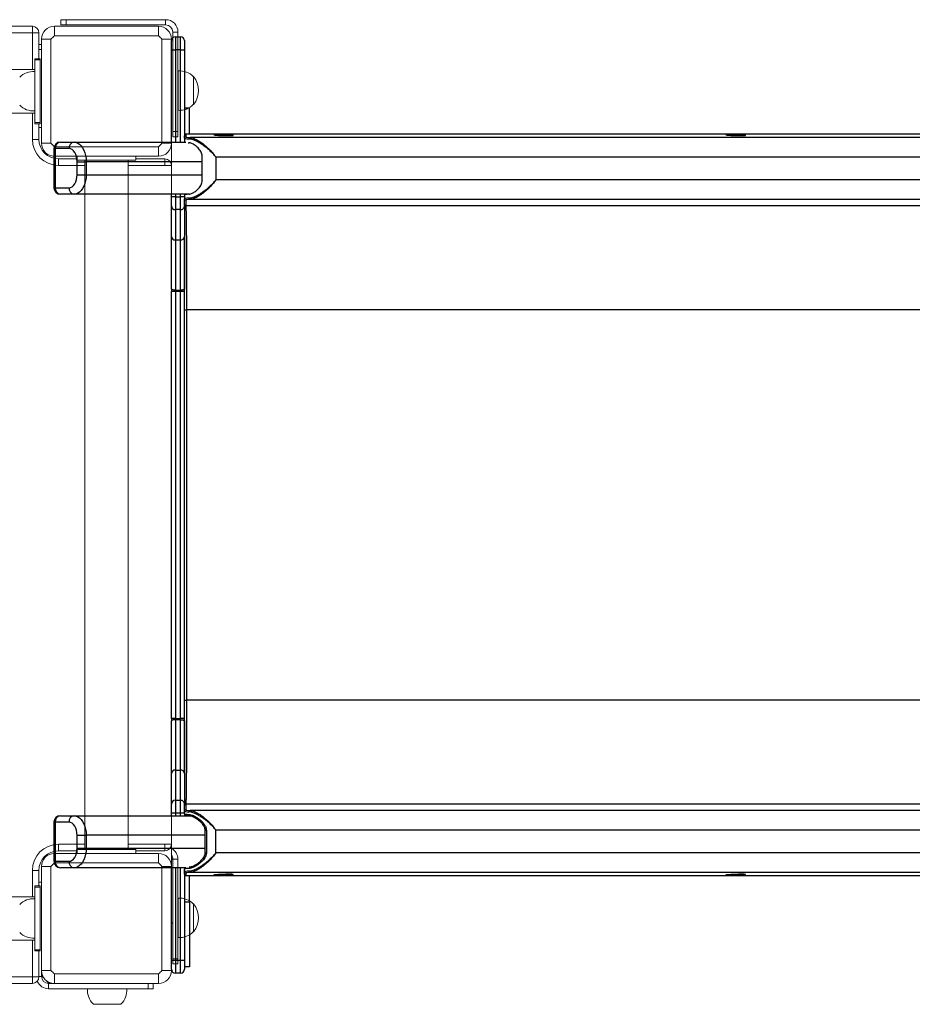
# Model space of a CAD drawing. Units: millimetres. Extents: x -3040 to 4452, y -1431 to 2386.
# Drawn here: x -71 to 615, y 93 to 850 of the extents above; entities that cross this region are included whole.
import ezdxf

# ---------------------------------------------------------------- set-up
doc = ezdxf.new("R2010")
doc.units = ezdxf.units.MM

# ---------------------------------------------------------------- blocks, each defined once
blk = doc.blocks.new('T110')
at = {"color": 7, "linetype": 'Continuous', "lineweight": 15}
for p, q in [((-39.52, 846.15), (-39.52, 850.15)), ((-39.52, 850.15), (-35.52, 850.15)), ((-35.52, 850.15), (-35.52, 846.15)), ((40.98, 850.15), (-35.52, 850.15)), ((40.98, 846.15), (40.98, 850.15)), ((-447.52, 845.15), (-61.52, 845.15)), ((-61.52, 840.15), (-61.52, 845.15)), ((-44.52, 845.15), (-44.52, 837.82)), ((-44.52, 845.15), (35.48, 845.15)), ((-35.52, 846.15), (-39.52, 846.15)), ((40.98, 846.15), (-35.52, 846.15)), ((35.48, 837.82), (35.48, 845.15)), ((50.48, 840.65), (46.48, 840.65)), ((46.48, 764.15), (46.48, 840.65)), ((50.48, 764.15), (50.48, 840.65)), ((-61.52, 840.15), (-447.52, 840.15)), ((-56.52, 840.15), (-61.52, 840.15)), ((-56.52, 840.15), (-56.52, 820.15)), ((-47.19, 835.15), (-54.52, 835.15)), ((-54.52, 755.15), (-54.52, 835.15)), ((-47.19, 835.15), (-47.19, 755.15)), ((35.48, 837.82), (-44.52, 837.82)), ((38.16, 755.15), (38.16, 835.15)), ((45.48, 835.15), (38.16, 835.15)), ((45.48, 835.15), (45.48, 755.15)), ((-56.52, 831.15), (-54.52, 831.15)), ((-59.52, 820.15), (-55.52, 820.15)), ((-59.52, 819.25), (-59.52, 820.15)), ((-59.52, 819.25), (-59.52, 771.05)), ((-55.52, 819.25), (-59.52, 819.25)), ((-55.52, 820.15), (-55.52, 819.25)), ((-55.52, 819.25), (-55.52, 771.05)), ((-59.52, 811.9), (-449.52, 811.9)), ((-59.72, 810.33), (-59.72, 779.96)), ((-59.52, 810.32), (-59.72, 810.32)), ((50.68, 810.82), (50.48, 810.82)), ((50.68, 780.46), (50.68, 810.83)), ((62.48, 806.4), (62.25, 806.39)), ((62.48, 801.1), (62.48, 806.4)), ((62.48, 784.9), (62.48, 801.1)), ((-59.72, 779.98), (-59.52, 779.98)), ((50.48, 780.48), (50.68, 780.48)), ((62.25, 784.9), (62.48, 784.9)), ((-449.52, 778.4), (-59.52, 778.4)), ((-59.52, 771.05), (-55.52, 771.05)), ((-59.52, 770.15), (-59.52, 771.05)), ((-55.52, 770.15), (-59.52, 770.15)), ((-56.52, 770.15), (-56.52, 758.15)), ((-56.52, 767.15), (-54.52, 767.15)), ((-55.52, 771.05), (-55.52, 770.15)), ((-56.52, 758.15), (-61.52, 758.15)), ((46.48, 764.15), (50.48, 764.15)), ((46.48, 760.15), (46.48, 764.15)), ((50.48, 760.15), (46.48, 760.15)), ((50.48, 764.15), (50.48, 760.15)), ((-54.52, 755.15), (-47.19, 755.15)), ((-44.52, 752.47), (35.48, 752.47)), ((-44.52, 752.47), (-44.52, 745.15)), ((35.48, 745.15), (35.48, 752.47)), ((38.16, 755.15), (45.48, 755.15)), ((45.48, 755.15), (45.48, 738.15)), ((35.48, 745.15), (-44.52, 745.15)), ((-41.52, 743.15), (-27.02, 743.15)), ((-41.52, 743.15), (-41.52, 738.15)), ((-27.02, 742.15), (-27.02, 745.15)), ((17.98, 742.15), (-27.02, 742.15)), ((-21.27, 742.15), (-21.27, 212.15)), ((12.23, 212.15), (12.23, 742.15)), ((17.98, 742.15), (17.98, 745.15)), ((17.98, 743.15), (40.48, 743.15)), ((40.48, 743.15), (40.48, 738.15)), ((45.48, 738.15), (40.48, 738.15)), ((45.48, 738.15), (45.48, 266.25)), ((45.48, 266.25), (45.48, 216.15)), ((-41.52, 211.15), (-41.52, 216.15)), ((-27.02, 209.15), (-27.02, 212.15)), ((17.98, 212.15), (-27.02, 212.15)), ((17.98, 209.15), (17.98, 212.15)), ((45.48, 216.15), (40.48, 216.15)), ((40.48, 211.15), (40.48, 216.15)), ((45.48, 216.15), (45.48, 199.15)), ((-44.52, 209.15), (-44.52, 201.82)), ((-44.52, 209.15), (35.48, 209.15)), ((-27.02, 211.15), (-41.52, 211.15)), ((40.48, 211.15), (17.98, 211.15)), ((35.48, 201.82), (35.48, 209.15)), ((46.48, 204.15), (45.48, 205.15)), ((50.48, 204.65), (46.48, 204.65)), ((46.48, 128.15), (46.48, 204.65)), ((50.48, 128.15), (50.48, 204.65)), ((-47.19, 199.15), (-54.52, 199.15)), ((-54.52, 119.15), (-54.52, 199.15)), ((-47.19, 199.15), (-47.19, 119.15)), ((35.48, 201.82), (-44.52, 201.82)), ((38.16, 119.15), (38.16, 199.15)), ((45.48, 199.15), (38.16, 199.15)), ((45.48, 199.15), (45.48, 119.15)), ((-56.52, 196.15), (-61.52, 196.15)), ((-56.52, 196.15), (-56.52, 184.15)), ((-59.52, 184.15), (-55.52, 184.15)), ((-59.52, 183.25), (-59.52, 184.15)), ((-55.52, 183.25), (-59.52, 183.25)), ((-59.52, 183.25), (-59.52, 135.05)), ((-56.52, 187.15), (-54.52, 187.15)), ((-55.52, 184.15), (-55.52, 183.25)), ((-55.52, 183.25), (-55.52, 135.05)), ((-59.52, 175.9), (-449.52, 175.9)), ((-59.72, 174.33), (-59.72, 143.96)), ((-59.52, 174.32), (-59.72, 174.32)), ((50.68, 174.82), (50.48, 174.82)), ((50.68, 144.46), (50.68, 174.83)), ((62.48, 170.4), (62.25, 170.39)), ((62.48, 165.1), (62.48, 170.4)), ((62.48, 148.9), (62.48, 165.1)), ((45.48, 155.15), (46.48, 156.15)), ((-59.72, 143.98), (-59.52, 143.98)), ((50.48, 144.48), (50.68, 144.48)), ((62.25, 148.9), (62.48, 148.9)), ((-449.52, 142.4), (-59.52, 142.4)), ((-59.52, 135.05), (-55.52, 135.05)), ((-59.52, 134.15), (-59.52, 135.05)), ((-55.52, 134.15), (-59.52, 134.15)), ((-56.52, 134.15), (-56.52, 114.15)), ((-55.52, 135.05), (-55.52, 134.15)), ((46.48, 128.15), (50.48, 128.15)), ((46.48, 124.15), (46.48, 128.15)), ((50.48, 124.15), (46.48, 124.15)), ((50.48, 128.15), (50.48, 124.15)), ((-447.52, 114.15), (-61.52, 114.15)), ((-61.52, 109.15), (-61.52, 114.15)), ((-56.52, 114.15), (-61.52, 114.15)), ((-54.52, 119.15), (-47.19, 119.15)), ((-54.52, 119.15), (-54.52, 114.65)), ((-54.52, 115.15), (-52.52, 113.15)), ((-44.52, 116.47), (35.48, 116.47)), ((-44.52, 116.47), (-44.52, 109.15)), ((35.48, 109.15), (35.48, 116.47)), ((38.16, 119.15), (45.48, 119.15)), ((-61.52, 109.15), (-447.52, 109.15)), ((-50.52, 111.15), (-48.52, 109.15)), ((-49.02, 109.15), (-49.02, 105.15)), ((-49.02, 109.15), (-44.52, 109.15)), ((35.48, 109.15), (-44.52, 109.15)), ((27.48, 105.15), (27.48, 109.15)), ((31.48, 109.15), (31.48, 105.15)), ((-49.02, 105.15), (27.48, 105.15)), ((-19.2, 104.95), (11.17, 104.95)), ((-19.19, 105.15), (-19.19, 104.95)), ((11.15, 104.95), (11.15, 105.15)), ((31.48, 105.15), (27.48, 105.15)), ((-14.76, 93.39), (-14.77, 93.15)), ((-14.77, 93.15), (1.44, 93.15)), ((1.44, 93.15), (6.73, 93.15)), ((6.73, 93.15), (6.73, 93.39))]:
    blk.add_line(p, q, dxfattribs=at)
at = {"color": 8, "linetype": 'Continuous', "lineweight": 15}
for p, q in [((-61.52, 811.9), (-61.52, 840.15)), ((-54.52, 827.15), (-56.52, 827.15)), ((-61.52, 758.15), (-61.52, 778.4)), ((-21.27, 738.15), (-41.52, 738.15)), ((40.48, 738.15), (12.23, 738.15)), ((-41.52, 216.15), (-21.27, 216.15)), ((12.23, 216.15), (40.48, 216.15)), ((-61.52, 175.9), (-61.52, 196.15)), ((-61.52, 114.15), (-61.52, 142.4)), ((-56.52, 114.65), (-54.52, 114.65))]:
    blk.add_line(p, q, dxfattribs=at)
at = {"color": 7, "linetype": 'Continuous', "lineweight": 25}
for p, q in [((45.48, 827.05), (45.48, 834.05)), ((48.48, 837.05), (48.48, 827.05)), ((48.48, 837.05), (52.48, 837.05)), ((52.48, 827.05), (52.48, 837.05)), ((55.48, 834.05), (55.48, 827.05)), ((45.48, 827.05), (48.48, 827.05)), ((45.48, 755.99), (45.48, 827.05)), ((52.48, 827.05), (48.48, 827.05)), ((52.48, 827.05), (55.48, 827.05)), ((55.48, 827.05), (55.48, 760.83)), ((59.48, 782.12), (55.48, 782.12)), ((59.48, 762.12), (59.48, 782.12)), ((55.48, 758.99), (55.48, 760.83)), ((55.48, 758.99), (55.48, 756.02)), ((56.52, 762.12), (56.52, 759.99)), ((1598.06, 762.12), (56.52, 762.12)), ((1628.84, 759.5), (59.95, 759.5)), ((77.98, 761.74), (77.98, 761.62)), ((92.98, 761.74), (77.98, 761.74)), ((92.98, 761.13), (92.98, 761.74)), ((471.98, 761.74), (471.98, 761.62)), ((486.98, 761.74), (471.98, 761.74)), ((486.98, 761.13), (486.98, 761.74)), ((-44.93, 750.99), (-44.93, 720.99)), ((-44.93, 750.99), (-44.93, 750.99)), ((-43.87, 750.99), (-43.87, 720.99)), ((-33.3, 750.99), (-43.87, 750.99)), ((-39.93, 755.99), (-29.36, 755.99)), ((-29.36, 755.99), (56.63, 755.99)), ((55.48, 756.02), (55.48, 755.99)), ((69.22, 726.98), (69.22, 744.52)), ((1637.59, 744.52), (79.72, 744.52)), ((79.72, 744.52), (79.72, 726.98)), ((-27.14, 730.99), (-27.14, 740.99)), ((-27.14, 740.99), (-20.12, 740.99)), ((-20.12, 740.99), (-20.12, 730.99)), ((-27.14, 730.99), (-20.12, 730.99)), ((1637.59, 726.98), (79.72, 726.98)), ((-44.93, 720.99), (-44.93, 720.99)), ((-43.87, 720.99), (-33.3, 720.99)), ((-29.36, 715.99), (-39.93, 715.99)), ((59.03, 715.99), (-29.36, 715.99)), ((45.48, 714.01), (45.48, 715.99)), ((48.48, 714.01), (45.48, 714.01)), ((45.48, 707.08), (45.48, 714.01)), ((48.48, 714.01), (52.48, 714.01)), ((48.48, 714.01), (48.48, 704.11)), ((52.48, 704.11), (52.48, 714.01)), ((55.48, 714.01), (52.48, 714.01)), ((55.48, 715.99), (55.48, 715.48)), ((55.48, 715.48), (55.48, 712.51)), ((55.48, 708.06), (55.48, 712.51)), ((1628.84, 712), (59.95, 712)), ((45.48, 683.41), (45.48, 707.08)), ((52.48, 704.11), (48.48, 704.11)), ((48.48, 704.11), (48.48, 680.88)), ((52.48, 680.88), (52.48, 704.11)), ((55.48, 708.05), (55.48, 707.08)), ((55.48, 707.43), (55.48, 708.05)), ((55.48, 707.08), (55.48, 683.41)), ((56.52, 711.51), (56.52, 707.05)), ((1570.7, 707.05), (56.52, 707.05)), ((45.48, 643.11), (45.48, 683.41)), ((55.48, 683.41), (55.48, 643.11)), ((48.48, 680.88), (52.48, 680.88)), ((48.48, 680.88), (48.48, 642.19)), ((52.48, 642.19), (52.48, 680.88)), ((45.48, 643.11), (45.48, 641.28)), ((48.48, 641.28), (45.48, 641.28)), ((45.48, 312.83), (45.48, 641.28)), ((48.48, 642.19), (52.48, 642.19)), ((48.48, 641.28), (48.48, 642.19)), ((52.48, 641.28), (48.48, 641.28)), ((48.48, 641.28), (48.48, 312.83)), ((52.48, 641.28), (52.48, 642.19)), ((55.48, 641.28), (52.48, 641.28)), ((52.48, 312.83), (52.48, 641.28)), ((55.48, 627.05), (57.1, 627.05)), ((55.48, 327.05), (55.48, 627.05)), ((1523.96, 627.05), (57.1, 627.05)), ((57.1, 627.05), (57.1, 327.05)), ((55.48, 327.05), (57.1, 327.05)), ((1523.96, 327.05), (57.1, 327.05)), ((48.48, 312.83), (45.48, 312.83)), ((45.48, 312.83), (45.48, 311)), ((45.48, 270.69), (45.48, 311)), ((48.48, 311.91), (48.48, 312.83)), ((48.48, 312.83), (52.48, 312.83)), ((48.48, 311.91), (48.48, 273.22)), ((52.48, 311.91), (48.48, 311.91)), ((52.48, 311.91), (52.48, 312.83)), ((55.48, 312.83), (52.48, 312.83)), ((52.48, 273.22), (52.48, 311.91)), ((55.48, 311), (55.48, 270.69)), ((48.48, 273.22), (48.48, 250)), ((48.48, 273.22), (52.48, 273.22)), ((52.48, 250), (52.48, 273.22)), ((45.48, 247.03), (45.48, 270.69)), ((55.48, 270.69), (55.48, 247.03)), ((48.48, 250), (48.48, 240.09)), ((48.48, 250), (52.48, 250)), ((52.48, 240.09), (52.48, 250)), ((45.48, 240.09), (45.48, 247.03)), ((55.48, 247.03), (55.48, 246.05)), ((55.48, 246.05), (55.48, 246.68)), ((55.48, 241.59), (55.48, 246.05)), ((1570.7, 247.05), (56.52, 247.05)), ((56.52, 247.05), (56.52, 242.59)), ((-39.93, 238.11), (-29.36, 238.11)), ((-29.36, 238.11), (59.91, 238.11)), ((48.48, 240.09), (45.48, 240.09)), ((45.48, 238.11), (45.48, 240.09)), ((52.48, 240.09), (48.48, 240.09)), ((55.48, 240.09), (52.48, 240.09)), ((55.48, 239.59), (55.48, 241.59)), ((55.48, 239.59), (55.48, 238.11)), ((59.48, 238.11), (59.48, 238.14)), ((1628.84, 242.1), (59.95, 242.1)), ((-44.93, 233.11), (-44.93, 203.11)), ((-43.87, 233.11), (-43.87, 203.11)), ((-33.3, 233.11), (-43.87, 233.11)), ((71.19, 227.12), (71.19, 209.58)), ((72.31, 227.12), (72.31, 209.58)), ((1637.59, 227.12), (79.72, 227.12)), ((79.72, 209.58), (79.72, 227.12)), ((-27.14, 213.11), (-27.14, 223.11)), ((-27.14, 223.11), (-20.12, 223.11)), ((-20.12, 223.11), (-20.12, 213.11)), ((-27.14, 213.11), (-20.12, 213.11)), ((1637.59, 209.58), (79.72, 209.58)), ((-43.87, 203.11), (-33.3, 203.11)), ((-29.36, 198.11), (-39.93, 198.11)), ((56.9, 198.11), (-29.36, 198.11)), ((45.48, 127.05), (45.48, 198.11)), ((55.48, 198.11), (55.48, 197.11)), ((55.48, 195.11), (55.48, 197.11)), ((59.77, 198.6), (59.15, 198.54)), ((55.48, 193.27), (55.48, 195.11)), ((55.48, 193.27), (55.48, 127.05)), ((56.52, 194.11), (56.52, 191.98)), ((1598.06, 191.98), (56.52, 191.98)), ((59.48, 171.98), (59.48, 191.98)), ((1628.84, 194.6), (59.95, 194.6)), ((77.98, 192.49), (77.98, 192.36)), ((92.98, 192.36), (77.98, 192.36)), ((92.98, 192.36), (92.98, 192.97)), ((471.98, 192.49), (471.98, 192.36)), ((486.98, 192.36), (471.98, 192.36)), ((486.98, 192.36), (486.98, 192.97)), ((55.48, 171.98), (59.48, 171.98)), ((59.48, 171.98), (59.48, 121.98)), ((45.48, 120.05), (45.48, 127.05)), ((45.48, 127.05), (48.48, 127.05)), ((48.48, 127.05), (48.48, 117.05)), ((48.48, 127.05), (52.48, 127.05)), ((52.48, 117.05), (52.48, 127.05)), ((52.48, 127.05), (55.48, 127.05)), ((55.48, 127.05), (55.48, 120.05)), ((59.48, 121.98), (55.48, 121.98)), ((52.48, 117.05), (48.48, 117.05))]:
    blk.add_line(p, q, dxfattribs=at)
at = {"color": 8, "linetype": 'Continuous', "lineweight": 25}
for p, q in [((48.48, 827.05), (48.48, 755.99)), ((52.48, 755.99), (52.48, 827.05)), ((-43.87, 750.99), (-44.93, 750.99)), ((-19.72, 740.99), (-20.12, 740.99)), ((69.22, 740.99), (-19.72, 740.99)), ((-20.12, 730.99), (-15.92, 730.99)), ((-15.92, 730.99), (69.22, 730.99)), ((-43.87, 720.99), (-44.93, 720.99)), ((48.48, 715.99), (48.48, 714.01)), ((52.48, 714.01), (52.48, 715.99)), ((48.48, 240.09), (48.48, 238.11)), ((52.48, 238.11), (52.48, 240.09)), ((-43.87, 233.11), (-44.93, 233.11)), ((71.19, 227.12), (72.31, 227.12)), ((-15.24, 223.11), (-20.12, 223.11)), ((71.19, 223.11), (-15.24, 223.11)), ((-20.12, 213.11), (71.19, 213.11)), ((71.19, 209.58), (72.31, 209.58)), ((-43.87, 203.11), (-44.93, 203.11)), ((48.48, 198.11), (48.48, 127.05)), ((52.48, 127.05), (52.48, 198.11))]:
    blk.add_line(p, q, dxfattribs=at)
at = {"color": 7, "linetype": 'Continuous', "lineweight": 25, "flags": 128}
for points in [[(-27.14, 740.99), (-27.26, 742.95), (-27.61, 744.82), (-28.18, 746.55), (-28.94, 748.07), (-29.88, 749.31), (-30.94, 750.23), (-32.1, 750.8), (-33.3, 750.99)], [(-29.36, 755.99), (-27.91, 755.81), (-26.5, 755.26), (-25.16, 754.36), (-23.93, 753.13), (-22.83, 751.6), (-21.88, 749.81), (-21.13, 747.8), (-20.57, 745.63), (-20.23, 743.34), (-20.12, 740.99)], [(-33.3, 720.99), (-32.1, 721.19), (-30.94, 721.76), (-29.88, 722.68), (-28.94, 723.92), (-28.18, 725.44), (-27.61, 727.17), (-27.26, 729.04), (-27.14, 730.99)], [(-20.12, 730.99), (-20.23, 728.65), (-20.57, 726.36), (-21.13, 724.19), (-21.88, 722.18), (-22.83, 720.39), (-23.93, 718.86), (-25.16, 717.63), (-26.5, 716.73), (-27.91, 716.18), (-29.36, 715.99)], [(48.48, 642.19), (47.9, 642.21), (47.34, 642.26), (46.82, 642.35), (46.36, 642.46), (45.99, 642.6), (45.71, 642.76), (45.54, 642.93), (45.48, 643.11)], [(55.48, 643.11), (55.43, 642.93), (55.26, 642.76), (54.98, 642.6), (54.61, 642.46), (54.15, 642.35), (53.63, 642.26), (53.07, 642.21), (52.48, 642.19)], [(48.48, 311.91), (47.9, 311.89), (47.34, 311.84), (46.82, 311.76), (46.36, 311.64), (45.99, 311.5), (45.71, 311.35), (45.54, 311.17), (45.48, 311)], [(52.48, 311.91), (53.07, 311.89), (53.63, 311.84), (54.15, 311.76), (54.61, 311.64), (54.98, 311.5), (55.26, 311.35), (55.43, 311.17), (55.48, 311)], [(-29.36, 238.11), (-27.91, 237.92), (-26.5, 237.37), (-25.16, 236.47), (-23.93, 235.24), (-22.83, 233.71), (-21.88, 231.92), (-21.13, 229.92), (-20.57, 227.74), (-20.23, 225.45), (-20.12, 223.11)], [(-27.14, 223.11), (-27.26, 225.06), (-27.61, 226.93), (-28.18, 228.66), (-28.94, 230.18), (-29.88, 231.42), (-30.94, 232.35), (-32.1, 232.92), (-33.3, 233.11)], [(-33.3, 203.11), (-32.1, 203.3), (-30.94, 203.87), (-29.88, 204.79), (-28.94, 206.04), (-28.18, 207.55), (-27.61, 209.28), (-27.26, 211.16), (-27.14, 213.11)], [(-20.12, 213.11), (-20.23, 210.76), (-20.57, 208.47), (-21.13, 206.3), (-21.88, 204.29), (-22.83, 202.5), (-23.93, 200.97), (-25.16, 199.74), (-26.5, 198.84), (-27.91, 198.29), (-29.36, 198.11)]]:
    blk.add_lwpolyline(points, dxfattribs=at)
at = {"color": 7, "linetype": 'Continuous', "lineweight": 15}
for centre, radius, start, end in [((40.98, 840.65), 9.5, 0, 90), ((-61.52, 840.15), 5, 0, 90), ((-44.52, 835.15), 10, 90, 180), ((35.48, 835.15), 10, 0, 90), ((40.98, 840.65), 5.5, 360, 90), ((-9.57, 800.21), 51.34, 132.88779, 137.11253), ((0.53, 800.19), 51.37, 42.88818, 47.11118), ((-60.52, 795.15), 15.21, 86.9847, 135.04421), ((51.48, 795.65), 15.21, 44.95579, 93.0153), ((48.68, 795.65), 17.5, 322.09996, 37.90004), ((-60.52, 795.15), 15.21, 224.95579, 273.0153), ((51.48, 795.65), 15.21, 266.9847, 315.04421), ((-41.52, 758.15), 20, 180, 270), ((-41.52, 758.15), 15, 180, 270), ((-44.52, 755.15), 10, 180, 270), ((-9.57, 790.09), 51.34, 222.88747, 227.11221), ((0.53, 790.11), 51.37, 312.88882, 317.11182), ((35.48, 755.15), 10, 270, 0), ((40.48, 738.15), 5, 0, 90), ((-41.52, 196.15), 20, 90, 180), ((40.48, 216.15), 5, 270, 0), ((40.98, 204.65), 9.5, 0, 61.72629), ((-41.52, 196.15), 15, 90, 180), ((-44.52, 199.15), 10, 90, 180), ((35.48, 199.15), 10, 0, 90), ((40.98, 204.65), 5.5, 0, 35.0968), ((-9.57, 164.2), 51.35, 132.88767, 137.11201), ((0.52, 164.19), 51.37, 42.88871, 47.11129), ((-60.52, 159.15), 15.21, 86.9847, 135.04421), ((51.48, 159.65), 15.21, 44.95579, 93.0153), ((48.68, 159.65), 17.5, 322.09996, 37.90004), ((-60.52, 159.15), 15.21, 224.95579, 273.0153), ((51.48, 159.65), 15.21, 266.9847, 315.04421), ((-61.52, 114.15), 5, 270, 0), ((-44.52, 119.15), 10, 180, 270), ((-49.02, 114.65), 5.5, 180, 270), ((-9.58, 154.09), 51.34, 222.88757, 227.11275), ((0.53, 154.1), 51.36, 312.88828, 317.11172), ((35.48, 119.15), 10, 270, 0), ((-49.02, 114.65), 9.5, 203.39306, 270), ((-4.01, 104.15), 15.21, 176.9847, 225.04421), ((-4.02, 104.15), 15.21, 314.95579, 3.0153)]:
    blk.add_arc(centre, radius, start, end, dxfattribs=at)
at = {"color": 7, "linetype": 'Continuous', "lineweight": 25}
for centre, radius, start, end in [((48.48, 834.05), 3, 90, 180), ((52.48, 834.05), 3, 0, 90), ((56.48, 758.99), 1, 88.13714, 179.9696), ((60.1, 758.57), 0.941, 99.2409, 184.28684), ((-39.93, 751), 5, 90.0173, 180.01686), ((-39.33, 751.47), 4.57, 97.56667, 185.95725), ((-28.76, 751.47), 4.57, 97.56619, 185.95942), ((-39.93, 720.99), 5, 179.98314, 269.9827), ((-39.33, 720.52), 4.57, 174.04275, 262.43333), ((-28.76, 720.52), 4.57, 174.04058, 262.43381), ((56.48, 712.51), 1, 180.02708, 271.8696), ((60.1, 712.93), 0.94, 175.709, 260.76658), ((48.47, 707.09), 2.99, 180.26974, 270.26664), ((52.5, 707.09), 2.99, 269.73109, 359.7348), ((56.48, 708.05), 1, 180.0304, 271.86286), ((48.27, 683.67), 2.8, 185.25007, 274.4268), ((52.7, 683.67), 2.8, 265.57062, 354.75477), ((48.27, 270.44), 2.8, 85.5732, 174.74993), ((52.7, 270.44), 2.8, 5.24523, 94.42938), ((48.47, 247.01), 2.99, 89.73495, 179.72924), ((52.5, 247.01), 2.99, 0.26621, 90.26732), ((56.48, 246.05), 1, 88.13497, 179.96834), ((56.48, 241.59), 1, 88.13546, 179.96872), ((-39.93, 233.11), 5, 90.018, 180.01633), ((-39.33, 233.58), 4.57, 97.56743, 185.95666), ((-28.76, 233.58), 4.57, 97.56694, 185.95883), ((59.95, 238.97), 0.869, 170.76049, 261.37068), ((60.1, 241.17), 0.94, 99.23618, 184.28907), ((-39.93, 203.11), 5, 179.98367, 269.982), ((-39.33, 202.63), 4.57, 174.04334, 262.43257), ((-28.76, 202.63), 4.57, 174.04117, 262.43306), ((59.95, 197.74), 0.869, 98.62932, 189.23951), ((56.48, 195.11), 1, 180.0308, 271.86503), ((60.1, 195.53), 0.94, 175.71146, 260.76328), ((48.48, 120.05), 3, 180, 270), ((52.48, 120.05), 3, 270, 0)]:
    blk.add_arc(centre, radius, start, end, dxfattribs=at)
for centre, major_axis, ratio, start_param, end_param in [((56.48, 761.12), (0.733, 0.702), 0.968252, 0.79054, 2.393565), ((70.48, 758.54), (15, -0.45), 0.038509, 3.142754, 3.858374), ((70.52, 759.54), (14, -0.45), 0.041254, 3.142926, 3.858546), ((85.48, 761.38), (7.5, -0.24), 0.041254, 3.142926, 6.284519), ((479.48, 761.38), (7.5, -0.24), 0.041254, 3.142926, 6.284519), ((70.48, 755.54), (15, -0.48), 0.041254, 3.142926, 3.182894), ((70.48, 755.54), (15, -0.48), 0.041254, 3.779343, 3.844575), ((70.48, 715.96), (15, 0.48), 0.041254, 2.43861, 3.140259), ((70.48, 712.96), (15, 0.45), 0.038509, 2.424812, 3.140431), ((70.52, 711.96), (14, 0.45), 0.041254, 2.42464, 3.140259), ((70.52, 242.14), (14, -0.45), 0.041254, 3.142926, 3.858546), ((70.48, 241.14), (15, -0.45), 0.038509, 3.142754, 3.858374), ((70.48, 239.14), (15, -0.45), 0.038509, 3.142754, 3.850888), ((70.48, 197.57), (15, 0.45), 0.038509, 2.432297, 3.140431), ((70.48, 195.56), (15, 0.45), 0.038509, 2.424812, 3.140431), ((56.48, 192.98), (0.733, -0.702), 0.968252, 3.88962, 5.492645), ((70.52, 194.56), (14, 0.45), 0.041254, 2.42464, 3.140259), ((85.48, 192.73), (7.5, 0.24), 0.041254, 6.281852, 9.423445), ((479.48, 192.73), (7.5, 0.24), 0.041254, 6.281852, 9.423445)]:
    blk.add_ellipse(centre, major_axis=major_axis, ratio=ratio, start_param=start_param, end_param=end_param, dxfattribs=at)
for points, knots in [([(79.72, 744.52), (79.71, 744.53), (79.69, 744.55), (79.55, 744.72), (78.57, 745.86), (76.66, 747.91), (73.69, 750.65), (70.81, 752.95), (68.08, 754.84), (65.27, 756.5), (62.72, 757.67), (60.58, 758.32), (59.64, 758.44), (59.16, 758.5)], [0, 0, 0, 0, 0.0009, 0.004133, 0.026555, 0.185788, 0.33427, 0.482582, 0.590999, 0.699271, 0.848293, 0.924174, 1, 1, 1, 1]), ([(59.95, 759.5), (60.42, 759.44), (61.36, 759.31), (63.46, 758.61), (65.95, 757.36), (68.66, 755.57), (71.29, 753.55), (74.03, 751.09), (76.85, 748.15), (78.65, 745.96), (79.57, 744.73), (79.7, 744.55), (79.72, 744.53), (79.72, 744.52)], [0, 0, 0, 0, 0.07583, 0.151707, 0.300728, 0.409, 0.517418, 0.665729, 0.814212, 0.973616, 0.995896, 0.999101, 1, 1, 1, 1]), ([(69.22, 744.52), (69.09, 745.56), (68.83, 747.62), (67.04, 750.45), (65.01, 752.55), (63.1, 753.95), (61.27, 754.97), (59.92, 755.42), (59.12, 755.5), (59.03, 755.51)], [0, 0, 0, 0, 0.177556, 0.353474, 0.564209, 0.687629, 0.78838, 0.975808, 1, 1, 1, 1]), ([(59.03, 715.99), (59.79, 716.15), (61.32, 716.46), (63.52, 717.81), (65.66, 719.57), (67.22, 721.33), (68.35, 723.27), (69.04, 724.95), (69.15, 726.22), (69.22, 726.98)], [0, 0, 0, 0, 0.189487, 0.378121, 0.482054, 0.691431, 0.781531, 0.869872, 1, 1, 1, 1]), ([(59.16, 713), (59.64, 713.06), (60.58, 713.18), (62.72, 713.83), (65.27, 715), (68.08, 716.66), (70.81, 718.55), (73.69, 720.85), (76.66, 723.59), (78.57, 725.64), (79.55, 726.78), (79.69, 726.95), (79.71, 726.97), (79.72, 726.98)], [0, 0, 0, 0, 0.075827, 0.151708, 0.300728, 0.409, 0.517418, 0.66573, 0.814212, 0.973445, 0.995867, 0.999101, 1, 1, 1, 1]), ([(79.72, 726.98), (79.72, 726.97), (78.9, 725.86), (77.09, 723.61), (74.13, 720.5), (71.26, 717.93), (68.67, 715.93), (65.96, 714.15), (63.47, 712.9), (61.37, 712.19), (60.43, 712.07), (59.95, 712)], [0, 0, 0, 0, 0.000897, 0.1672665, 0.3385062, 0.4825313, 0.5895092, 0.6992393, 0.8482697, 0.9229307, 1, 1, 1, 1]), ([(56.52, 707.05), (56.54, 706.84), (56.58, 706.43), (56.64, 704.85), (56.69, 702.53), (56.75, 699.54), (56.8, 696.06), (56.84, 692.18), (56.89, 687.66), (56.93, 682.86), (56.96, 677.99), (56.99, 673.13), (57.01, 667.85), (57.04, 662.51), (57.06, 657.22), (57.07, 652.03), (57.08, 646.6), (57.09, 642.12), (57.1, 636.53), (57.1, 631.87), (57.1, 627.96), (57.1, 627.05)], [0, 0, 0, 0, 0.071223, 0.142444, 0.215489, 0.288528, 0.349532, 0.41053, 0.473136, 0.535732, 0.584245, 0.632752, 0.68255, 0.732341, 0.773374, 0.814403, 0.856586, 0.898766, 0.915047, 0.980327, 1, 1, 1, 1]), ([(55.48, 627.05), (55.48, 629.41), (55.48, 634.14), (55.48, 641.36), (55.48, 648.62), (55.48, 655.8), (55.48, 663.03), (55.48, 670.14), (55.48, 677.03), (55.48, 681.05), (55.48, 683.06)], [0, 0, 0, 0, 0.109173, 0.218352, 0.337725, 0.45751, 0.576962, 0.717777, 0.859088, 1, 1, 1, 1]), ([(55.48, 271.04), (55.48, 273.05), (55.48, 277.08), (55.48, 283.97), (55.48, 291.07), (55.48, 298.3), (55.48, 305.48), (55.48, 312.74), (55.48, 319.96), (55.48, 324.69), (55.48, 327.05)], [0, 0, 0, 0, 0.140912, 0.282223, 0.423039, 0.54249, 0.662275, 0.781648, 0.890827, 1, 1, 1, 1]), ([(57.1, 327.05), (57.1, 324.73), (57.1, 320.06), (57.09, 313.58), (57.08, 307.66), (57.07, 302.28), (57.06, 297.03), (57.04, 291.7), (57.02, 286.4), (56.99, 281.16), (56.96, 276.24), (56.93, 271.33), (56.89, 266.58), (56.85, 262.07), (56.8, 258.13), (56.76, 255.47), (56.73, 253.39), (56.7, 251.76), (56.65, 249.71), (56.59, 247.85), (56.54, 247.32), (56.52, 247.05)], [0, 0, 0, 0, 0.050309, 0.101239, 0.142245, 0.183253, 0.225456, 0.267662, 0.316127, 0.364599, 0.414431, 0.464269, 0.525212, 0.586164, 0.648814, 0.711471, 0.734844, 0.781603, 0.828496, 0.913876, 1, 1, 1, 1]), ([(55.48, 239.59), (55.5, 239.45), (55.54, 239.18), (55.75, 238.89), (55.95, 238.71), (56.16, 238.6), (56.4, 238.52), (56.76, 238.44), (57.42, 238.34), (58.42, 238.22), (59.33, 238.15), (59.77, 238.11)], [0, 0, 0, 0, 0.04724, 0.086978, 0.126105, 0.174083, 0.250511, 0.382454, 0.583675, 0.79941, 1, 1, 1, 1]), ([(59.09, 239.11), (59.94, 238.96), (61.61, 238.65), (64.27, 237.3), (66.56, 235.76), (68.48, 234.14), (70.23, 232.3), (71.62, 230.23), (72.26, 228.4), (72.3, 227.36), (72.31, 227.12)], [0, 0, 0, 0, 0.176538, 0.35065, 0.474448, 0.598356, 0.722618, 0.846438, 0.965388, 1, 1, 1, 1]), ([(79.72, 227.12), (79.71, 227.13), (79.69, 227.15), (79.55, 227.32), (78.57, 228.46), (76.66, 230.51), (73.69, 233.25), (70.81, 235.55), (68.08, 237.44), (65.27, 239.11), (62.72, 240.27), (60.58, 240.92), (59.64, 241.04), (59.16, 241.1)], [0, 0, 0, 0, 0.0009, 0.004133, 0.026555, 0.185789, 0.33427, 0.482582, 0.590999, 0.699272, 0.848292, 0.924173, 1, 1, 1, 1]), ([(59.8, 238.09), (59.87, 238.09), (60.21, 238.09), (61.03, 237.88), (62.2, 237.45), (63.51, 236.79), (64.9, 235.92), (66.37, 234.82), (67.84, 233.48), (69.16, 232.03), (70.18, 230.55), (70.82, 229.19), (71.17, 228.06), (71.15, 227.38), (71.15, 227.12)], [0, 0, 0, 0, 0.021511, 0.106604, 0.19274, 0.284497, 0.380954, 0.484512, 0.595148, 0.710956, 0.807267, 0.888397, 0.958475, 1, 1, 1, 1]), ([(59.95, 242.1), (60.42, 242.04), (61.36, 241.91), (63.46, 241.21), (65.95, 239.96), (68.66, 238.18), (71.29, 236.15), (74.03, 233.69), (76.85, 230.75), (78.65, 228.56), (79.57, 227.33), (79.7, 227.16), (79.72, 227.13), (79.72, 227.12)], [0, 0, 0, 0, 0.07583, 0.151707, 0.300728, 0.409, 0.517418, 0.665728, 0.814213, 0.973616, 0.995895, 0.999102, 1, 1, 1, 1]), ([(72.31, 209.58), (72.21, 208.79), (72.05, 207.42), (71.1, 205.69), (69.88, 204.03), (68.21, 202.3), (66.26, 200.73), (64.38, 199.5), (62.27, 198.39), (60.45, 197.75), (59.38, 197.63), (59.09, 197.6)], [0, 0, 0, 0, 0.11625, 0.201085, 0.286151, 0.419362, 0.552589, 0.65854, 0.764393, 0.937345, 1, 1, 1, 1]), ([(59.16, 195.6), (59.64, 195.66), (60.58, 195.78), (62.72, 196.43), (65.27, 197.6), (68.08, 199.27), (70.81, 201.15), (73.69, 203.46), (76.66, 206.2), (78.57, 208.24), (79.55, 209.39), (79.69, 209.55), (79.71, 209.58), (79.72, 209.58)], [0, 0, 0, 0, 0.0758266, 0.1517075, 0.3007284, 0.4090007, 0.517418, 0.6657299, 0.8142114, 0.9734451, 0.9958671, 0.9991005, 1, 1, 1, 1]), ([(71.19, 209.58), (71.16, 209.16), (71.1, 208.3), (70.62, 207.01), (69.88, 205.68), (68.82, 204.28), (67.46, 202.85), (65.95, 201.55), (64.46, 200.49), (63.08, 199.68), (61.82, 199.1), (60.7, 198.73), (59.96, 198.58), (59.68, 198.59), (59.65, 198.59)], [0, 0, 0, 0, 0.068, 0.139709, 0.220705, 0.31509, 0.424252, 0.540855, 0.641923, 0.735711, 0.823709, 0.905943, 0.992621, 1, 1, 1, 1]), ([(79.72, 209.58), (79.72, 209.58), (78.89, 208.45), (77.07, 206.2), (74.11, 203.09), (71.25, 200.53), (68.66, 198.53), (65.95, 196.74), (63.46, 195.49), (61.36, 194.8), (60.42, 194.67), (59.95, 194.6)], [0, 0, 0, 0, 0.000898, 0.169766, 0.33851, 0.482539, 0.590966, 0.699246, 0.84828, 0.924164, 1, 1, 1, 1]), ([(56.22, 198.11), (56.18, 198.09), (56.08, 198.06), (55.83, 197.91), (55.54, 197.56), (55.5, 197.27), (55.48, 197.11)], [0, 0, 0, 0, 0.235871, 0.547075, 0.765474, 1, 1, 1, 1])]:
    blk.add_open_spline(points, degree=3, knots=knots, dxfattribs=at)

msp = doc.modelspace()

# ---------------------------------------------------------------- block references
msp.add_blockref('T110', (0, 0))

doc.saveas('drawing.dxf')
